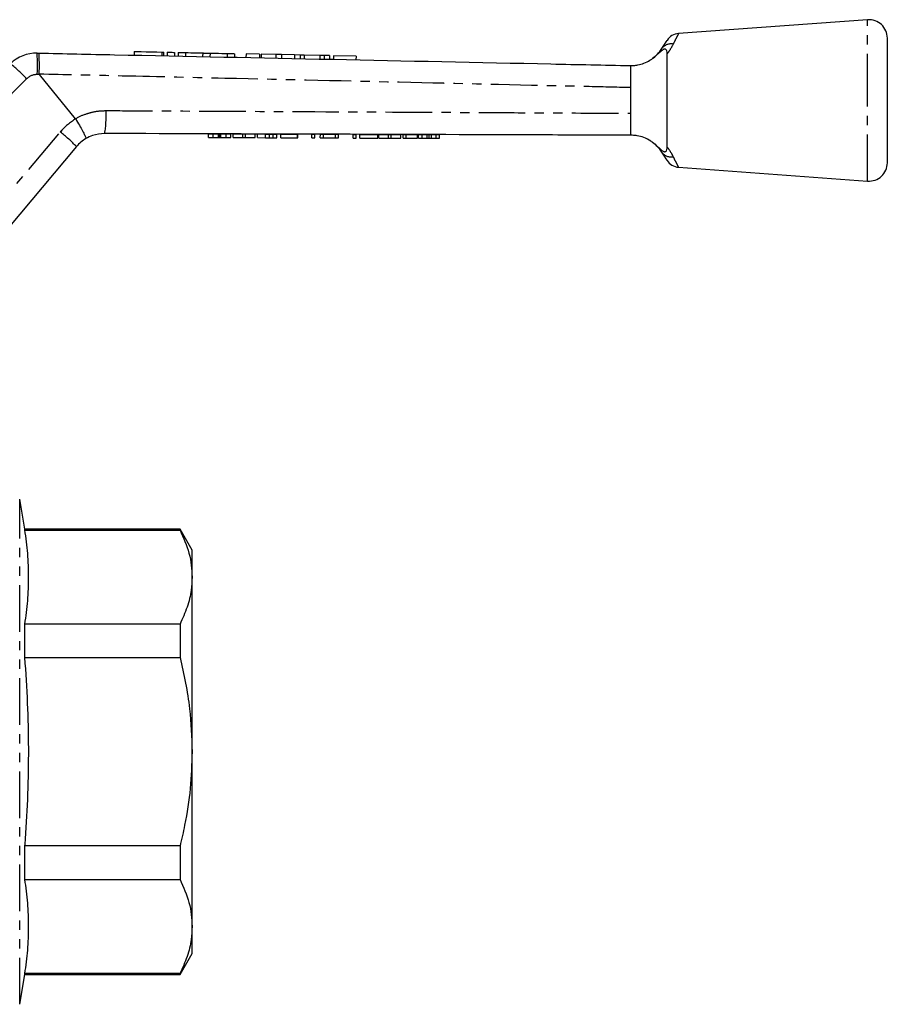
# Model space of a CAD drawing. Extents: x 85 to 322, y 38 to 288.
# Drawn here: x 203 to 322, y 154 to 288 of the extents above; entities that cross this region are included whole.
import ezdxf

# ---------------------------------------------------------------- set-up
doc = ezdxf.new("R2010")
doc.units = 0
doc.linetypes.add('PHANTOM', pattern=[12.7, 6.35, -1.27, 1.27, -1.27, 1.27, -1.27])
doc.layers.get('0').update_dxf_attribs({"linetype": 'CONTINUOUS'})

msp = doc.modelspace()

# ---------------------------------------------------------------- linework, layer by layer
at = {"color": 7, "linetype": 'CONTINUOUS'}
for p, q in [((319.05, 288.07), (293.26, 286.18)), ((321.74, 277.07), (321.74, 285.57)), ((205.87, 283.52), (206.1, 283.52)), ((219.08, 283.74), (219.07, 283.24)), ((223.11, 283.16), (223.12, 283.65)), ((223.58, 283.64), (223.57, 283.15)), ((224.58, 283.62), (224.57, 283.13)), ((225.08, 283.61), (225.07, 283.12)), ((226.08, 283.59), (226.07, 283.1)), ((228.43, 283.54), (228.42, 283.05)), ((229.43, 283.52), (229.42, 283.02)), ((231.78, 283.46), (231.77, 282.98)), ((232.78, 283.44), (232.77, 282.95)), ((234.33, 283.41), (234.32, 282.92)), ((236.19, 283.37), (234.33, 283.41)), ((236.19, 283.37), (236.18, 282.88)), ((236.39, 283.37), (236.38, 282.88)), ((238.41, 283.32), (236.39, 283.37)), ((238.41, 283.32), (238.4, 282.84)), ((239.17, 283.31), (238.41, 283.32)), ((239.17, 283.31), (239.16, 282.82)), ((240.96, 283.27), (239.17, 283.31)), ((240.96, 283.27), (240.95, 282.78)), ((241.7, 283.25), (240.96, 283.27)), ((241.7, 283.25), (241.69, 282.77)), ((242.27, 283.24), (241.7, 283.25)), ((242.27, 283.24), (242.26, 282.75)), ((244.4, 283.19), (242.27, 283.24)), ((244.4, 283.19), (244.39, 282.71)), ((244.97, 283.18), (244.4, 283.19)), ((244.97, 283.18), (244.96, 282.7)), ((245.72, 283.17), (244.97, 283.18)), ((245.72, 283.17), (245.71, 282.68)), ((246.25, 283.15), (246.24, 282.67)), ((249.33, 283.09), (246.25, 283.15)), ((249.33, 283.09), (249.32, 282.61)), ((211.11, 274.55), (206.18, 280.58)), ((286.74, 278.82), (286.74, 275.32)), ((321.74, 268.56), (321.74, 277.07)), ((211.12, 274.54), (211.11, 274.55)), ((229.23, 272.51), (229.86, 272.51)), ((229.23, 272.01), (229.23, 272.51)), ((229.86, 272.01), (229.86, 272.51)), ((229.86, 272.51), (230.6, 272.5)), ((230.75, 272), (230.75, 272.5)), ((230.91, 272.5), (231.64, 272.5)), ((231.64, 272), (231.64, 272.5)), ((231.64, 272.5), (232.26, 272.5)), ((232.26, 272), (232.26, 272.5)), ((232.59, 272), (232.59, 272.5)), ((232.59, 272.5), (233.89, 272.49)), ((233.89, 271.99), (233.89, 272.49)), ((233.89, 272.49), (234.27, 272.49)), ((234.27, 271.99), (234.27, 272.49)), ((234.27, 272.49), (235.57, 272.49)), ((235.57, 271.99), (235.57, 272.49)), ((229.23, 272.01), (229.86, 272.01)), ((229.86, 272.01), (230.6, 272)), ((230.91, 272), (231.64, 272)), ((231.64, 272), (232.26, 272)), ((232.59, 272), (233.89, 271.99)), ((233.89, 271.99), (234.27, 271.99)), ((234.27, 271.99), (235.57, 271.99)), ((235.9, 271.99), (235.9, 272.49)), ((235.9, 272.49), (236.99, 272.48)), ((235.9, 271.99), (236.99, 271.98)), ((237.55, 271.98), (237.55, 272.48)), ((238.02, 271.98), (238.02, 272.48)), ((238.51, 271.98), (238.52, 272.48)), ((239.08, 272.48), (241.34, 272.47)), ((239.08, 271.98), (239.08, 272.48)), ((239.08, 271.98), (241.34, 271.97)), ((241.34, 271.97), (241.34, 272.47)), ((241.34, 272.47), (241.39, 272.47)), ((241.34, 271.97), (241.39, 271.97)), ((241.39, 271.97), (241.39, 272.47)), ((243.28, 271.96), (243.29, 272.46)), ((243.28, 271.96), (243.69, 271.96)), ((243.29, 272.46), (243.7, 272.46)), ((243.69, 271.96), (243.7, 272.46)), ((244.46, 271.96), (244.47, 272.46)), ((244.46, 271.96), (244.9, 271.96)), ((244.47, 272.46), (244.9, 272.46)), ((244.9, 271.96), (244.9, 272.46)), ((244.9, 272.46), (246.52, 272.45)), ((244.9, 271.96), (246.51, 271.95)), ((246.51, 271.95), (246.52, 272.45)), ((246.51, 271.95), (246.92, 271.95)), ((246.52, 272.45), (246.93, 272.45)), ((246.92, 271.95), (246.93, 272.45)), ((248.92, 271.94), (248.93, 272.44)), ((248.92, 271.94), (249.34, 271.94)), ((248.93, 272.44), (249.34, 272.44)), ((249.34, 271.94), (249.34, 272.44)), ((249.85, 271.94), (249.85, 272.44)), ((249.85, 272.44), (252.31, 272.43)), ((249.85, 271.94), (252.31, 271.93)), ((252.31, 271.93), (252.31, 272.43)), ((252.44, 271.93), (252.44, 272.43)), ((252.44, 272.43), (253.73, 272.42)), ((252.44, 271.93), (253.73, 271.92)), ((253.73, 271.92), (253.73, 272.42)), ((253.73, 272.42), (254.12, 272.42)), ((253.73, 271.92), (254.12, 271.92)), ((254.12, 271.92), (254.12, 272.42)), ((254.12, 272.42), (255.42, 272.42)), ((254.12, 271.92), (255.41, 271.92)), ((255.41, 271.92), (255.42, 272.42)), ((255.75, 271.92), (255.75, 272.42)), ((255.75, 272.42), (256.16, 272.42)), ((255.75, 271.92), (256.16, 271.92)), ((256.16, 271.92), (256.16, 272.42)), ((256.16, 272.42), (257.7, 272.41)), ((256.16, 271.92), (257.69, 271.91)), ((257.69, 271.91), (257.7, 272.41)), ((257.85, 271.91), (257.85, 272.41)), ((257.85, 272.41), (258.34, 272.41)), ((257.85, 271.91), (258.34, 271.91)), ((258.34, 271.91), (258.34, 272.41)), ((258.34, 272.41), (259, 272.41)), ((258.34, 271.91), (259, 271.91)), ((259.31, 271.91), (259.31, 272.41)), ((259.63, 272.4), (260.23, 272.4)), ((259.63, 271.9), (260.23, 271.9)), ((260.23, 271.9), (260.23, 272.4)), ((260.23, 272.4), (260.72, 272.4)), ((260.23, 271.9), (260.72, 271.9)), ((260.72, 271.9), (260.72, 272.4)), ((211.23, 270.77), (190.62, 246.21)), ((293.26, 267.95), (319.05, 266.07)), ((204.2, 218.62), (203.49, 222.69)), ((225.34, 218.62), (204.2, 218.62)), ((204.2, 218.5), (204.2, 218.62)), ((204.2, 218.5), (225.34, 218.5)), ((226.99, 215.77), (225.34, 218.62)), ((225.34, 218.62), (225.34, 218.5)), ((226.99, 212.08), (226.99, 215.77)), ((226.99, 188.27), (226.99, 212.08)), ((204.2, 201.11), (204.2, 205.66)), ((225.34, 205.66), (204.2, 205.66)), ((225.34, 205.66), (225.34, 201.11)), ((204.2, 201.11), (225.34, 201.11)), ((226.99, 164.45), (226.99, 188.27)), ((204.2, 170.87), (204.2, 175.43)), ((225.34, 175.43), (204.2, 175.43)), ((225.34, 175.43), (225.34, 170.87)), ((204.2, 170.87), (225.34, 170.87)), ((226.99, 160.77), (226.99, 164.45)), ((225.34, 157.92), (226.99, 160.77)), ((203.49, 153.84), (204.2, 157.92)), ((204.2, 157.92), (204.2, 158.03)), ((225.34, 158.03), (204.2, 158.03)), ((204.2, 157.92), (225.34, 157.92)), ((225.34, 158.03), (225.34, 157.92))]:
    msp.add_line(p, q, dxfattribs=at)
at = {"color": 8, "linetype": 'PHANTOM'}
for p, q in [((319.05, 277.07), (319.05, 288.07)), ((222.88, 283.66), (222.87, 283.16)), ((206.18, 280.58), (205.89, 280.59)), ((204.43, 280), (188.56, 264.13)), ((319.05, 266.07), (319.05, 277.07)), ((188.4, 248.21), (209.01, 272.77)), ((230.6, 272), (230.6, 272.5)), ((230.91, 272), (230.91, 272.5)), ((236.99, 271.98), (236.99, 272.48)), ((259, 271.91), (259, 272.41)), ((259.63, 271.9), (259.63, 272.4)), ((203.49, 153.84), (203.49, 222.69))]:
    msp.add_line(p, q, dxfattribs=at)
at = {"color": 7, "linetype": 'CONTINUOUS', "flags": 128}
for points in [[(291.01, 284.13), (291.35, 284.67), (291.59, 285.05), (291.71, 285.24), (291.73, 285.26)], [(219.08, 283.74), (219.2, 283.73), (219.53, 283.73), (220.04, 283.72), (220.7, 283.7), (221.44, 283.69), (222.19, 283.67), (222.88, 283.66)], [(222.88, 283.66), (223.03, 283.65), (223.11, 283.65), (223.12, 283.65)], [(223.58, 283.64), (223.62, 283.64), (223.73, 283.64), (223.89, 283.63), (224.08, 283.63), (224.27, 283.63), (224.44, 283.62), (224.54, 283.62), (224.58, 283.62)], [(225.08, 283.61), (225.12, 283.61), (225.23, 283.61), (225.39, 283.6), (225.58, 283.6), (225.77, 283.59), (225.94, 283.59), (226.04, 283.59), (226.08, 283.59)], [(226.08, 283.59), (226.17, 283.58), (226.43, 283.58), (226.81, 283.57), (227.26, 283.56), (227.7, 283.55), (228.09, 283.54), (228.34, 283.54), (228.43, 283.54)], [(228.43, 283.54), (228.47, 283.54), (228.58, 283.53), (228.74, 283.53), (228.93, 283.53), (229.12, 283.52), (229.28, 283.52), (229.39, 283.52), (229.43, 283.52)], [(229.43, 283.52), (229.52, 283.51), (229.77, 283.51), (230.15, 283.5), (230.6, 283.49), (231.05, 283.48), (231.43, 283.47), (231.69, 283.47), (231.78, 283.46)], [(231.78, 283.46), (231.81, 283.46), (231.92, 283.46), (232.08, 283.46), (232.28, 283.45), (232.47, 283.45), (232.63, 283.45), (232.74, 283.44), (232.78, 283.44)], [(291.73, 268.87), (291.71, 268.9), (291.59, 269.09), (291.35, 269.46), (291.01, 270)]]:
    msp.add_lwpolyline(points, dxfattribs=at)
at = {"color": 7, "linetype": 'CONTINUOUS'}
for centre, radius, start, end in [((319.24, 285.57), 2.5, 0, 94.1873), ((293.41, 284.18), 2, 94.3269, 147.4866), ((205.76, 278.52), 5, 88.7921, 135), ((215.06, 267.56), 5, 120.561, 140), ((293.41, 269.95), 2, 212.5134, 265.6795), ((319.24, 268.56), 2.5, 265.8127, 0)]:
    msp.add_arc(centre, radius, start, end, dxfattribs=at)
at = {"color": 8, "linetype": 'PHANTOM'}
for centre, radius, start, end in [((292.26, 283.23), 1.55, 79.3118, 144.2404), ((178.45, 281.89), 27.46, 357.2866, 3.4087), ((188.5, 265.14), 21.79, 43.0181, 50.9459), ((205.84, 278.59), 2, 88.7921, 135), ((200.38, 274.93), 14.89, 350.8282, 2.889), ((215.14, 267.62), 8, 120.185, 140), ((195.6, 255.62), 21.77, 44.0953, 51.951), ((292.26, 270.91), 1.55, 215.7595, 280.6878)]:
    msp.add_arc(centre, radius, start, end, dxfattribs=at)
for points, knots in [([(293.26, 286.17), (293.26, 286.16), (293.24, 286.12), (293.09, 285.82), (292.86, 285.37), (292.65, 284.94), (292.55, 284.74)], [0, 0, 0, 0, 0.253055, 0.506676, 0.767257, 1, 1, 1, 1]), ([(292.55, 284.74), (292.39, 284.44), (292.17, 284.02), (291.82, 283.54), (291.73, 283.42)], [0, 0, 0, 0, 0.73663, 1, 1, 1, 1]), ([(286.74, 278.82), (284.74, 278.86), (274.75, 279.09), (256.33, 279.51), (234.92, 280), (218.04, 280.38), (209.6, 280.57), (206.15, 280.64)], [0, 0, 0, 0, 0.074342, 0.371709, 0.686017, 0.871464, 1, 1, 1, 1]), ([(211.11, 274.55), (211.11, 274.55), (211.55, 274.87), (212.49, 275.24), (213.89, 275.63), (214.79, 275.66), (215.25, 275.68)], [0, 0, 0, 0, 0.000015, 0.377937, 0.684529, 1, 1, 1, 1]), ([(215.25, 275.68), (217.25, 275.67), (227.23, 275.62), (244.14, 275.54), (261.97, 275.45), (275.81, 275.37), (282.73, 275.34), (286.74, 275.32)], [0, 0, 0, 0, 0.083811, 0.419053, 0.709526, 0.832023, 1, 1, 1, 1]), ([(291.73, 270.71), (291.82, 270.59), (292.17, 270.11), (292.39, 269.7), (292.55, 269.39)], [0, 0, 0, 0, 0.263369, 1, 1, 1, 1]), ([(292.55, 269.39), (292.59, 269.3), (292.77, 268.94), (293.03, 268.43), (293.21, 268.07), (293.28, 267.92), (293.27, 267.96), (293.26, 267.96)], [0, 0, 0, 0, 0.1037304, 0.4035804, 0.7145853, 0.9796311, 1, 1, 1, 1])]:
    msp.add_open_spline(points, degree=3, knots=knots, dxfattribs=at)
at = {"color": 7, "linetype": 'CONTINUOUS'}
for points, knots in [([(206.15, 280.64), (206.16, 280.98), (206.17, 281.65), (206.16, 282.53), (206.15, 283.18), (206.12, 283.46), (206.1, 283.51), (206.1, 283.52), (206.1, 283.52)], [0, 0, 0, 0, 0.220728, 0.441454, 0.662189, 0.882939, 0.984528, 1, 1, 1, 1]), ([(206.1, 283.52), (209.54, 283.44), (222.89, 283.16), (246.16, 282.67), (269.6, 282.18), (283.12, 281.89), (286.74, 281.82)], [0, 0, 0, 0, 0.128003, 0.49678, 0.865557, 1, 1, 1, 1]), ([(291.73, 283.42), (291.73, 283.56), (291.71, 283.77), (291.61, 283.97), (291.52, 284.05), (291.41, 284.07), (291.3, 284.05), (291.17, 283.98), (290.9, 283.79), (290.45, 283.34), (290, 282.98), (289.72, 282.76)], [0, 0, 0, 0, 0.176112, 0.262405, 0.329695, 0.36873, 0.408129, 0.441751, 0.496959, 0.687092, 1, 1, 1, 1]), ([(289.82, 282.85), (290.1, 283.08), (290.4, 283.34), (290.77, 283.77), (290.89, 283.96), (291.01, 284.13)], [0, 0, 0, 0, 0.508128, 0.546958, 1, 1, 1, 1]), ([(291.73, 270.71), (291.73, 270.99), (291.74, 271.64), (291.73, 272.82), (291.73, 274.21), (291.73, 275.7), (291.74, 277.22), (291.73, 278.73), (291.73, 280.2), (291.74, 281.58), (291.74, 282.65), (291.73, 283.22), (291.73, 283.42)], [0, 0, 0, 0, 0.080001, 0.187641, 0.29528, 0.402928, 0.510575, 0.6182, 0.725825, 0.833449, 0.941073, 1, 1, 1, 1]), ([(286.74, 281.82), (286.74, 281.82), (286.74, 281.82), (286.86, 281.81), (287.21, 281.83), (287.79, 281.9), (288.58, 282.12), (289.25, 282.44), (289.61, 282.69), (289.72, 282.76)], [0, 0, 0, 0, 0.029739, 0.154087, 0.277693, 0.453074, 0.677141, 0.903375, 1, 1, 1, 1]), ([(206.15, 280.64), (206.15, 280.64), (206.15, 280.61), (206.17, 280.59), (206.18, 280.58), (206.18, 280.58)], [0, 0, 0, 0, 0.388395, 0.901304, 1, 1, 1, 1]), ([(286.74, 281.82), (286.74, 281.77), (286.74, 281.69), (286.74, 281.13), (286.74, 280.52), (286.74, 279.82), (286.74, 279.22), (286.74, 278.82)], [0, 0, 0, 0, 0.237742, 0.48926, 0.61829, 0.747581, 1, 1, 1, 1]), ([(286.74, 275.32), (286.74, 274.92), (286.74, 274.32), (286.74, 273.61), (286.74, 273), (286.74, 272.44), (286.74, 272.36), (286.74, 272.32)], [0, 0, 0, 0, 0.252417, 0.381702, 0.510729, 0.762241, 1, 1, 1, 1]), ([(211.12, 274.54), (211.29, 274.25), (211.63, 273.67), (212.06, 272.88), (212.38, 272.27), (212.52, 271.95), (212.53, 271.87), (212.52, 271.86), (212.52, 271.86)], [0, 0, 0, 0, 0.213916, 0.42783, 0.641743, 0.855687, 0.990001, 1, 1, 1, 1]), ([(215.08, 272.56), (214.51, 272.51), (213.61, 272.44), (212.81, 272.02), (212.52, 271.86)], [0, 0, 0, 0, 0.6285554, 1, 1, 1, 1]), ([(286.74, 272.32), (282.68, 272.33), (268.7, 272.38), (244.82, 272.46), (224.99, 272.52), (215.08, 272.56)], [0, 0, 0, 0, 0.169951, 0.584976, 1, 1, 1, 1]), ([(230.6, 272.5), (230.63, 272.5), (230.68, 272.5), (230.73, 272.5), (230.75, 272.5)], [0, 0, 0, 0, 0.560001, 1, 1, 1, 1]), ([(230.75, 272.5), (230.78, 272.5), (230.83, 272.5), (230.89, 272.5), (230.91, 272.5)], [0, 0, 0, 0, 0.559993, 1, 1, 1, 1]), ([(230.6, 272), (230.63, 272), (230.68, 272), (230.72, 272), (230.75, 272)], [0, 0, 0, 0, 0.560001, 1, 1, 1, 1]), ([(230.75, 272), (230.78, 272), (230.83, 272), (230.88, 272), (230.91, 272)], [0, 0, 0, 0, 0.559994, 1, 1, 1, 1]), ([(236.99, 272.48), (237.1, 272.48), (237.29, 272.48), (237.47, 272.48), (237.55, 272.48)], [0, 0, 0, 0, 0.560203, 1, 1, 1, 1]), ([(236.99, 271.98), (237.1, 271.98), (237.29, 271.98), (237.47, 271.98), (237.55, 271.98)], [0, 0, 0, 0, 0.560203, 1, 1, 1, 1]), ([(237.55, 272.48), (237.65, 272.48), (237.83, 272.48), (237.96, 272.48), (238.02, 272.48)], [0, 0, 0, 0, 0.559661, 1, 1, 1, 1]), ([(237.55, 271.98), (237.65, 271.98), (237.82, 271.98), (237.96, 271.98), (238.02, 271.98)], [0, 0, 0, 0, 0.559661, 1, 1, 1, 1]), ([(238.02, 272.48), (238.12, 272.48), (238.31, 272.48), (238.48, 272.48), (238.5, 272.48), (238.52, 272.48)], [0, 0, 0, 0, 0.279536, 0.559696, 1, 1, 1, 1]), ([(238.02, 271.98), (238.11, 271.98), (238.31, 271.98), (238.48, 271.98), (238.5, 271.98), (238.51, 271.98)], [0, 0, 0, 0, 0.279536, 0.559696, 1, 1, 1, 1]), ([(259, 272.41), (259.06, 272.41), (259.16, 272.41), (259.27, 272.41), (259.31, 272.41)], [0, 0, 0, 0, 0.5600011, 1, 1, 1, 1]), ([(259, 271.91), (259.06, 271.91), (259.16, 271.91), (259.27, 271.91), (259.31, 271.91)], [0, 0, 0, 0, 0.5600011, 1, 1, 1, 1]), ([(259.31, 272.41), (259.37, 272.41), (259.48, 272.41), (259.59, 272.4), (259.63, 272.4)], [0, 0, 0, 0, 0.560001, 1, 1, 1, 1]), ([(259.31, 271.91), (259.37, 271.91), (259.48, 271.91), (259.58, 271.9), (259.63, 271.9)], [0, 0, 0, 0, 0.5600011, 1, 1, 1, 1]), ([(289.72, 271.37), (289.65, 271.42), (289.29, 271.67), (288.58, 272.03), (287.72, 272.25), (287.14, 272.31), (286.82, 272.32), (286.74, 272.32), (286.74, 272.32), (286.74, 272.32)], [0, 0, 0, 0, 0.059311, 0.330818, 0.579984, 0.742041, 0.866773, 0.99234, 1, 1, 1, 1]), ([(289.72, 271.37), (289.96, 271.18), (290.32, 270.9), (290.75, 270.48), (291.03, 270.24), (291.23, 270.12), (291.34, 270.08), (291.45, 270.07), (291.56, 270.1), (291.68, 270.25), (291.73, 270.48), (291.73, 270.67), (291.73, 270.71)], [0, 0, 0, 0, 0.265528, 0.399952, 0.53189, 0.573376, 0.607158, 0.640958, 0.688746, 0.773176, 0.941468, 1, 1, 1, 1]), ([(291.01, 270), (290.9, 270.18), (290.68, 270.51), (290.23, 270.93), (290.01, 271.13)], [0, 0, 0, 0, 0.511662, 1, 1, 1, 1]), ([(204.2, 205.66), (204.34, 206.73), (204.62, 208.86), (204.75, 212.07), (204.62, 215.29), (204.34, 217.43), (204.2, 218.5)], [0, 0, 0, 0, 0.2492797, 0.4985419, 0.7492621, 1, 1, 1, 1]), ([(225.34, 218.5), (225.79, 217.45), (226.48, 215.87), (226.92, 213.71), (226.96, 212.63), (226.99, 212.08)], [0, 0, 0, 0, 0.496465, 0.748242, 1, 1, 1, 1]), ([(226.99, 212.08), (226.96, 211.49), (226.9, 210.12), (226.37, 207.97), (225.68, 206.43), (225.34, 205.66)], [0, 0, 0, 0, 0.2724489, 0.6348885, 1, 1, 1, 1]), ([(204.2, 175.43), (204.23, 175.75), (204.4, 178.12), (204.64, 182.55), (204.75, 188.73), (204.61, 194.92), (204.34, 199.04), (204.2, 201.11)], [0, 0, 0, 0, 0.037773, 0.277677, 0.517568, 0.758776, 1, 1, 1, 1]), ([(225.34, 201.11), (225.6, 199.95), (226.13, 197.65), (226.8, 193.37), (226.92, 190.23), (226.99, 188.27)], [0, 0, 0, 0, 0.273112, 0.547158, 1, 1, 1, 1]), ([(226.99, 188.27), (226.93, 186.6), (226.83, 183.25), (226.15, 178.96), (225.56, 176.37), (225.34, 175.43)], [0, 0, 0, 0, 0.3854615, 0.774778, 1, 1, 1, 1]), ([(204.2, 158.03), (204.34, 159.1), (204.62, 161.23), (204.75, 164.44), (204.62, 167.65), (204.34, 169.8), (204.2, 170.87)], [0, 0, 0, 0, 0.24928, 0.498542, 0.749262, 1, 1, 1, 1]), ([(225.34, 170.87), (225.79, 169.82), (226.48, 168.24), (226.92, 166.08), (226.96, 164.99), (226.99, 164.45)], [0, 0, 0, 0, 0.496465, 0.748242, 1, 1, 1, 1]), ([(226.99, 164.45), (226.96, 163.86), (226.9, 162.49), (226.37, 160.34), (225.68, 158.8), (225.34, 158.03)], [0, 0, 0, 0, 0.272449, 0.634889, 1, 1, 1, 1])]:
    msp.add_open_spline(points, degree=3, knots=knots, dxfattribs=at)

doc.saveas('drawing.dxf')
